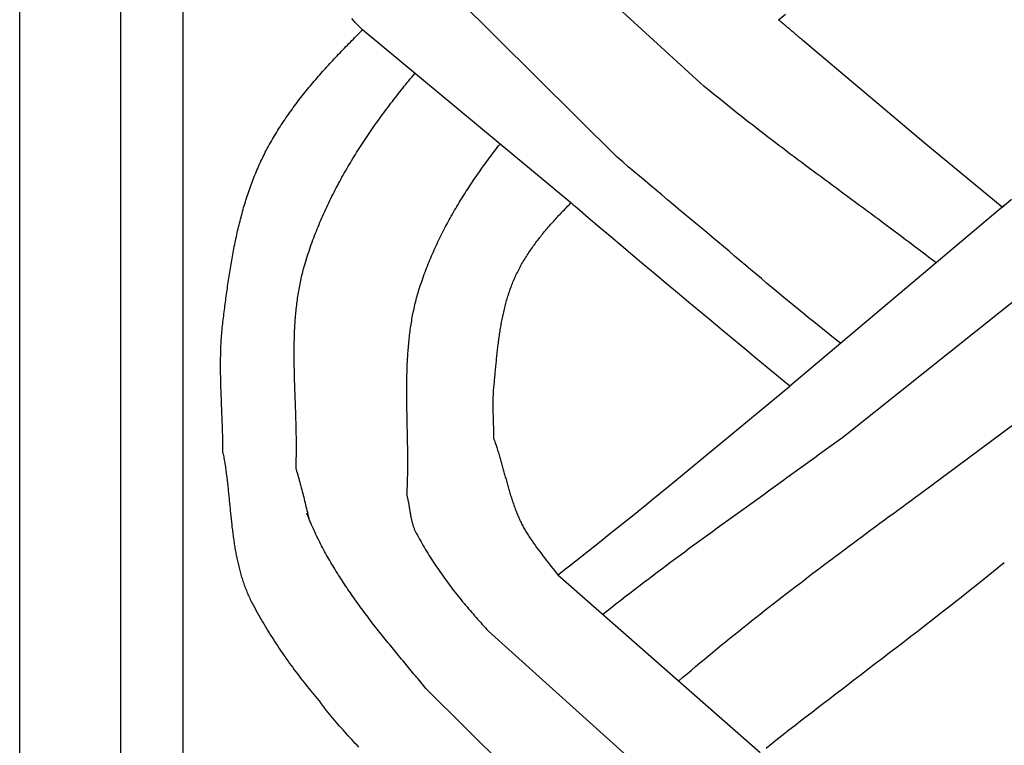
# Model space of a CAD drawing. Units: millimetres. Extents: x 1122 to 2240, y 70 to 2101.
# Drawn here: x 2138 to 2189, y 1557 to 1594 of the extents above; entities that cross this region are included whole.
import ezdxf

# ---------------------------------------------------------------- set-up
doc = ezdxf.new("R2010")
doc.units = ezdxf.units.MM
doc.layers.add('Default Layer', color=7, linetype='Continuous', lineweight=30)

msp = doc.modelspace()

# ---------------------------------------------------------------- linework, layer by layer
at = {"layer": 'Default Layer', "color": 18, "lineweight": 30, "true_color": 0x000000}
for p, q in [((2143.432, 1999.746), (2143.432, 194.547)), ((2146.664, 194.547), (2146.664, 1999.746)), ((2173.317, 1590.74), (2163.099, 1600.1)), ((2169.033, 1586.917), (2159.094, 1596.791)), ((2166.646, 1584.557), (2155.907, 1593.473)), ((2188.985, 1584.426), (2177.925, 1575.119)), ((2180.899, 1572.668), (2192.147, 1581.643)), ((2184.66, 1569.582), (2196.507, 1578.399)), ((2166.735, 1565.865), (2166.735, 1565.866)), ((2165.983, 1565.392), (2176.411, 1556.233)), ((2172.72, 1553.204), (2162.404, 1562.491)), ((2165.559, 1553.21), (2159.194, 1559.52)), ((2177.346, 1556.85), (2177.346, 1556.85))]:
    msp.add_line(p, q, dxfattribs=at)
at = {"layer": 'Default Layer', "color": 18, "lineweight": 30, "true_color": 0x000000, "extrusion": (0, 0, -1)}
for points in [[(-2239.838, 194.547), (-2138.238, 194.547), (-2138.238, 194.547), (-2138.238, 1999.746), (-2138.238, 1999.746), (-2239.838, 1999.746), (-2239.838, 1999.746), (-2239.838, 194.547)], [(-2155.907, 1593.473), (-2155.813, 1593.569), (-2155.72, 1593.665), (-2155.628, 1593.762), (-2155.536, 1593.859), (-2155.444, 1593.957), (-2155.353, 1594.055)], [(-2188.879, 1584.337), (-2184.943, 1587.581), (-2184.943, 1587.581), (-2178.591, 1592.95), (-2178.591, 1592.95), (-2178.577, 1592.962), (-2178.562, 1592.975), (-2178.547, 1592.987), (-2178.532, 1593), (-2178.517, 1593.013), (-2178.501, 1593.027), (-2178.485, 1593.04), (-2178.469, 1593.054), (-2178.453, 1593.068), (-2178.436, 1593.082), (-2178.42, 1593.096), (-2178.403, 1593.11), (-2178.386, 1593.125), (-2178.368, 1593.139), (-2178.351, 1593.154), (-2178.333, 1593.169), (-2178.315, 1593.184), (-2178.298, 1593.199), (-2178.28, 1593.215), (-2178.261, 1593.23), (-2178.243, 1593.245), (-2178.225, 1593.261), (-2178.207, 1593.276), (-2178.188, 1593.292), (-2178.17, 1593.308), (-2178.151, 1593.323), (-2178.132, 1593.339), (-2178.114, 1593.355), (-2178.095, 1593.37), (-2178.077, 1593.386), (-2178.058, 1593.402), (-2178.039, 1593.418), (-2178.021, 1593.433), (-2178.002, 1593.449), (-2177.984, 1593.464), (-2177.965, 1593.48), (-2177.947, 1593.496), (-2177.929, 1593.511), (-2177.91, 1593.526), (-2177.892, 1593.542), (-2177.874, 1593.557), (-2177.857, 1593.572), (-2177.839, 1593.587), (-2177.821, 1593.602), (-2177.804, 1593.616), (-2177.786, 1593.631), (-2177.769, 1593.645), (-2177.752, 1593.66), (-2177.736, 1593.674), (-2177.719, 1593.688), (-2177.703, 1593.701), (-2177.687, 1593.715), (-2177.671, 1593.728), (-2177.655, 1593.741), (-2177.64, 1593.754), (-2177.625, 1593.767), (-2177.61, 1593.78), (-2177.596, 1593.792), (-2177.581, 1593.804), (-2177.567, 1593.815), (-2177.554, 1593.827), (-2177.541, 1593.838), (-2177.528, 1593.849), (-2177.515, 1593.86), (-2177.503, 1593.87), (-2177.491, 1593.88), (-2177.48, 1593.889), (-2177.469, 1593.899), (-2177.458, 1593.908), (-2177.448, 1593.916), (-2177.438, 1593.925), (-2177.428, 1593.932), (-2177.419, 1593.94), (-2177.411, 1593.947), (-2177.403, 1593.954), (-2177.395, 1593.96), (-2177.388, 1593.966), (-2177.382, 1593.972), (-2177.376, 1593.977), (-2177.37, 1593.981), (-2177.365, 1593.986), (-2177.361, 1593.989), (-2177.357, 1593.993), (-2177.353, 1593.995), (-2177.351, 1593.998), (-2177.348, 1594), (-2177.347, 1594.001), (-2177.346, 1594.002)], [(-2148.715, 1571.688), (-2148.715, 1571.792), (-2148.714, 1571.896), (-2148.713, 1572), (-2148.712, 1572.103), (-2148.71, 1572.207), (-2148.708, 1572.311), (-2148.706, 1572.415), (-2148.704, 1572.519), (-2148.701, 1572.623), (-2148.698, 1572.727), (-2148.695, 1572.831), (-2148.692, 1572.935), (-2148.688, 1573.039), (-2148.685, 1573.142), (-2148.681, 1573.246), (-2148.677, 1573.35), (-2148.673, 1573.454), (-2148.669, 1573.558), (-2148.665, 1573.662), (-2148.661, 1573.766), (-2148.657, 1573.87), (-2148.652, 1573.974), (-2148.648, 1574.078), (-2148.644, 1574.182), (-2148.64, 1574.286), (-2148.636, 1574.39), (-2148.632, 1574.494), (-2148.628, 1574.598), (-2148.624, 1574.702), (-2148.62, 1574.806), (-2148.617, 1574.91), (-2148.613, 1575.014), (-2148.61, 1575.118), (-2148.607, 1575.222), (-2148.605, 1575.326), (-2148.602, 1575.43), (-2148.6, 1575.534), (-2148.598, 1575.638), (-2148.596, 1575.742), (-2148.595, 1575.845), (-2148.594, 1575.949), (-2148.593, 1576.053), (-2148.593, 1576.157), (-2148.593, 1576.26), (-2148.593, 1576.364), (-2148.594, 1576.468), (-2148.596, 1576.572), (-2148.597, 1576.675), (-2148.6, 1576.779), (-2148.602, 1576.882), (-2148.606, 1576.986), (-2148.609, 1577.089), (-2148.614, 1577.193), (-2148.619, 1577.296), (-2148.624, 1577.4), (-2148.63, 1577.503), (-2148.637, 1577.606), (-2148.644, 1577.71), (-2148.652, 1577.813), (-2148.661, 1577.916), (-2148.67, 1578.019), (-2148.68, 1578.123), (-2148.691, 1578.226), (-2148.703, 1578.329), (-2148.715, 1578.432), (-2148.715, 1578.432), (-2148.727, 1578.533), (-2148.74, 1578.635), (-2148.753, 1578.737), (-2148.765, 1578.839), (-2148.778, 1578.941), (-2148.791, 1579.043), (-2148.804, 1579.145), (-2148.817, 1579.247), (-2148.831, 1579.349), (-2148.844, 1579.451), (-2148.857, 1579.553), (-2148.871, 1579.656), (-2148.885, 1579.758), (-2148.899, 1579.86), (-2148.913, 1579.962), (-2148.927, 1580.065), (-2148.942, 1580.167), (-2148.956, 1580.27), (-2148.971, 1580.372), (-2148.986, 1580.474), (-2149.002, 1580.577), (-2149.017, 1580.679), (-2149.033, 1580.781), (-2149.049, 1580.884), (-2149.065, 1580.986), (-2149.081, 1581.088), (-2149.098, 1581.19), (-2149.115, 1581.293), (-2149.132, 1581.395), (-2149.149, 1581.497), (-2149.167, 1581.599), (-2149.185, 1581.701), (-2149.204, 1581.803), (-2149.222, 1581.905), (-2149.241, 1582.006), (-2149.261, 1582.108), (-2149.28, 1582.21), (-2149.3, 1582.311), (-2149.32, 1582.412), (-2149.341, 1582.514), (-2149.362, 1582.615), (-2149.384, 1582.716), (-2149.405, 1582.817), (-2149.428, 1582.918), (-2149.45, 1583.019), (-2149.473, 1583.119), (-2149.496, 1583.22), (-2149.52, 1583.32), (-2149.544, 1583.42), (-2149.569, 1583.521), (-2149.594, 1583.62), (-2149.62, 1583.72), (-2149.646, 1583.82), (-2149.672, 1583.919), (-2149.699, 1584.019), (-2149.726, 1584.118), (-2149.754, 1584.217), (-2149.782, 1584.315), (-2149.811, 1584.414), (-2149.841, 1584.512), (-2149.87, 1584.611), (-2149.901, 1584.709), (-2149.932, 1584.806), (-2149.963, 1584.904), (-2149.995, 1585.001), (-2150.028, 1585.098), (-2150.061, 1585.195), (-2150.095, 1585.292), (-2150.129, 1585.388), (-2150.164, 1585.484), (-2150.199, 1585.58), (-2150.235, 1585.676), (-2150.272, 1585.772), (-2150.309, 1585.867), (-2150.347, 1585.962), (-2150.385, 1586.056), (-2150.425, 1586.151), (-2150.464, 1586.245), (-2150.505, 1586.339), (-2150.546, 1586.432), (-2150.588, 1586.525), (-2150.63, 1586.618), (-2150.673, 1586.711), (-2150.717, 1586.803), (-2150.762, 1586.895), (-2150.807, 1586.987), (-2150.853, 1587.079), (-2150.899, 1587.17), (-2150.899, 1587.17), (-2150.95, 1587.266), (-2151.001, 1587.362), (-2151.052, 1587.458), (-2151.105, 1587.553), (-2151.158, 1587.648), (-2151.211, 1587.743), (-2151.266, 1587.837), (-2151.32, 1587.931), (-2151.376, 1588.024), (-2151.432, 1588.117), (-2151.488, 1588.21), (-2151.546, 1588.302), (-2151.603, 1588.394), (-2151.662, 1588.485), (-2151.721, 1588.577), (-2151.78, 1588.667), (-2151.84, 1588.758), (-2151.901, 1588.848), (-2151.962, 1588.938), (-2152.023, 1589.027), (-2152.085, 1589.116), (-2152.148, 1589.205), (-2152.211, 1589.294), (-2152.275, 1589.382), (-2152.339, 1589.469), (-2152.403, 1589.557), (-2152.468, 1589.644), (-2152.534, 1589.731), (-2152.6, 1589.818), (-2152.666, 1589.904), (-2152.733, 1589.99), (-2152.8, 1590.076), (-2152.868, 1590.161), (-2152.936, 1590.246), (-2153.004, 1590.331), (-2153.073, 1590.416), (-2153.142, 1590.5), (-2153.212, 1590.584), (-2153.282, 1590.668), (-2153.352, 1590.752), (-2153.423, 1590.835), (-2153.494, 1590.918), (-2153.566, 1591.001), (-2153.637, 1591.083), (-2153.709, 1591.166), (-2153.782, 1591.248), (-2153.854, 1591.33), (-2153.927, 1591.412), (-2154.001, 1591.493), (-2154.074, 1591.574), (-2154.148, 1591.655), (-2154.222, 1591.736), (-2154.297, 1591.817), (-2154.372, 1591.897), (-2154.446, 1591.978), (-2154.522, 1592.058), (-2154.597, 1592.138), (-2154.673, 1592.217), (-2154.748, 1592.297), (-2154.824, 1592.376), (-2154.901, 1592.456), (-2154.977, 1592.535), (-2155.054, 1592.614), (-2155.131, 1592.692), (-2155.208, 1592.771), (-2155.285, 1592.85), (-2155.362, 1592.928), (-2155.44, 1593.006), (-2155.517, 1593.084), (-2155.595, 1593.162), (-2155.673, 1593.24), (-2155.751, 1593.318), (-2155.829, 1593.395), (-2155.907, 1593.473)], [(-2152.48, 1570.836), (-2152.483, 1570.93), (-2152.487, 1571.023), (-2152.49, 1571.116), (-2152.492, 1571.21), (-2152.495, 1571.303), (-2152.497, 1571.397), (-2152.498, 1571.491), (-2152.5, 1571.584), (-2152.501, 1571.678), (-2152.502, 1571.772), (-2152.502, 1571.866), (-2152.502, 1571.96), (-2152.502, 1572.053), (-2152.502, 1572.147), (-2152.501, 1572.241), (-2152.5, 1572.335), (-2152.499, 1572.43), (-2152.498, 1572.524), (-2152.496, 1572.618), (-2152.495, 1572.712), (-2152.493, 1572.806), (-2152.491, 1572.901), (-2152.488, 1572.995), (-2152.486, 1573.089), (-2152.484, 1573.183), (-2152.481, 1573.278), (-2152.478, 1573.372), (-2152.475, 1573.467), (-2152.472, 1573.561), (-2152.469, 1573.655), (-2152.466, 1573.75), (-2152.463, 1573.844), (-2152.46, 1573.939), (-2152.456, 1574.033), (-2152.453, 1574.128), (-2152.45, 1574.222), (-2152.446, 1574.317), (-2152.443, 1574.411), (-2152.439, 1574.505), (-2152.436, 1574.6), (-2152.433, 1574.694), (-2152.429, 1574.789), (-2152.426, 1574.883), (-2152.423, 1574.978), (-2152.419, 1575.072), (-2152.416, 1575.167), (-2152.413, 1575.261), (-2152.41, 1575.355), (-2152.408, 1575.45), (-2152.405, 1575.544), (-2152.402, 1575.639), (-2152.4, 1575.733), (-2152.398, 1575.827), (-2152.396, 1575.921), (-2152.394, 1576.016), (-2152.392, 1576.11), (-2152.39, 1576.204), (-2152.389, 1576.298), (-2152.388, 1576.392), (-2152.387, 1576.486), (-2152.386, 1576.58), (-2152.386, 1576.674), (-2152.386, 1576.768), (-2152.386, 1576.862), (-2152.386, 1576.956), (-2152.387, 1577.05), (-2152.388, 1577.144), (-2152.389, 1577.237), (-2152.39, 1577.331), (-2152.392, 1577.424), (-2152.394, 1577.518), (-2152.397, 1577.612), (-2152.4, 1577.705), (-2152.403, 1577.798), (-2152.407, 1577.892), (-2152.411, 1577.985), (-2152.415, 1578.078), (-2152.42, 1578.171), (-2152.426, 1578.264), (-2152.431, 1578.357), (-2152.437, 1578.45), (-2152.444, 1578.543), (-2152.451, 1578.636), (-2152.459, 1578.728), (-2152.467, 1578.821), (-2152.475, 1578.913), (-2152.484, 1579.006), (-2152.494, 1579.098), (-2152.504, 1579.19), (-2152.515, 1579.282), (-2152.526, 1579.374), (-2152.538, 1579.466), (-2152.55, 1579.558), (-2152.563, 1579.65), (-2152.576, 1579.742), (-2152.59, 1579.833), (-2152.605, 1579.925), (-2152.62, 1580.016), (-2152.636, 1580.108), (-2152.653, 1580.199), (-2152.67, 1580.29), (-2152.688, 1580.381), (-2152.706, 1580.472), (-2152.726, 1580.562), (-2152.745, 1580.653), (-2152.766, 1580.743), (-2152.787, 1580.834), (-2152.81, 1580.924), (-2152.832, 1581.014), (-2152.856, 1581.104), (-2152.88, 1581.194), (-2152.905, 1581.284), (-2152.931, 1581.373), (-2152.931, 1581.373), (-2152.966, 1581.491), (-2153.001, 1581.608), (-2153.038, 1581.724), (-2153.075, 1581.841), (-2153.112, 1581.957), (-2153.151, 1582.073), (-2153.19, 1582.189), (-2153.23, 1582.305), (-2153.27, 1582.42), (-2153.312, 1582.535), (-2153.354, 1582.65), (-2153.396, 1582.765), (-2153.44, 1582.879), (-2153.484, 1582.993), (-2153.529, 1583.107), (-2153.574, 1583.221), (-2153.62, 1583.335), (-2153.667, 1583.448), (-2153.714, 1583.561), (-2153.762, 1583.674), (-2153.811, 1583.787), (-2153.86, 1583.899), (-2153.91, 1584.011), (-2153.961, 1584.123), (-2154.012, 1584.235), (-2154.064, 1584.346), (-2154.116, 1584.457), (-2154.169, 1584.568), (-2154.223, 1584.679), (-2154.277, 1584.789), (-2154.332, 1584.899), (-2154.387, 1585.009), (-2154.443, 1585.119), (-2154.5, 1585.229), (-2154.557, 1585.338), (-2154.614, 1585.447), (-2154.672, 1585.555), (-2154.731, 1585.664), (-2154.79, 1585.772), (-2154.85, 1585.88), (-2154.91, 1585.988), (-2154.971, 1586.095), (-2155.032, 1586.203), (-2155.094, 1586.31), (-2155.156, 1586.416), (-2155.219, 1586.523), (-2155.282, 1586.629), (-2155.346, 1586.735), (-2155.41, 1586.841), (-2155.474, 1586.946), (-2155.539, 1587.051), (-2155.605, 1587.156), (-2155.671, 1587.261), (-2155.737, 1587.366), (-2155.804, 1587.47), (-2155.872, 1587.574), (-2155.939, 1587.677), (-2156.007, 1587.781), (-2156.076, 1587.884), (-2156.145, 1587.987), (-2156.214, 1588.089), (-2156.284, 1588.192), (-2156.354, 1588.294), (-2156.425, 1588.396), (-2156.496, 1588.497), (-2156.567, 1588.599), (-2156.638, 1588.7), (-2156.71, 1588.8), (-2156.783, 1588.901), (-2156.855, 1589.001), (-2156.928, 1589.101), (-2157.002, 1589.201), (-2157.075, 1589.3), (-2157.149, 1589.399), (-2157.224, 1589.498), (-2157.298, 1589.597), (-2157.373, 1589.695), (-2157.448, 1589.793), (-2157.524, 1589.891), (-2157.6, 1589.988), (-2157.676, 1590.086), (-2157.752, 1590.183), (-2157.829, 1590.279), (-2157.906, 1590.376), (-2157.983, 1590.472), (-2158.06, 1590.568), (-2158.138, 1590.663), (-2158.215, 1590.758), (-2158.294, 1590.853), (-2158.372, 1590.948), (-2158.45, 1591.042), (-2158.529, 1591.137), (-2158.608, 1591.23)], [(-2185.472, 1581.47), (-2185.276, 1581.62), (-2185.081, 1581.77), (-2184.885, 1581.92), (-2184.688, 1582.069), (-2184.492, 1582.218), (-2184.295, 1582.367), (-2184.098, 1582.516), (-2183.901, 1582.664), (-2183.704, 1582.812), (-2183.506, 1582.96), (-2183.309, 1583.108), (-2183.111, 1583.256), (-2182.913, 1583.403), (-2182.715, 1583.55), (-2182.517, 1583.697), (-2182.318, 1583.844), (-2182.12, 1583.991), (-2181.922, 1584.138), (-2181.723, 1584.285), (-2181.525, 1584.431), (-2181.326, 1584.578), (-2181.128, 1584.724), (-2180.929, 1584.871), (-2180.731, 1585.018), (-2180.532, 1585.164), (-2180.334, 1585.311), (-2180.135, 1585.458), (-2179.937, 1585.604), (-2179.738, 1585.751), (-2179.54, 1585.898), (-2179.342, 1586.045), (-2179.144, 1586.192), (-2178.946, 1586.34), (-2178.748, 1586.487), (-2178.551, 1586.635), (-2178.353, 1586.782), (-2178.156, 1586.93), (-2177.959, 1587.079), (-2177.762, 1587.227), (-2177.565, 1587.376), (-2177.369, 1587.525), (-2177.173, 1587.674), (-2176.977, 1587.824), (-2176.781, 1587.973), (-2176.585, 1588.124), (-2176.39, 1588.274), (-2176.195, 1588.425), (-2176.001, 1588.576), (-2175.807, 1588.728), (-2175.613, 1588.88), (-2175.419, 1589.032), (-2175.226, 1589.185), (-2175.033, 1589.338), (-2174.841, 1589.492), (-2174.649, 1589.646), (-2174.457, 1589.801), (-2174.266, 1589.956), (-2174.075, 1590.112), (-2173.885, 1590.268), (-2173.695, 1590.425), (-2173.506, 1590.582), (-2173.317, 1590.74)], [(-2158.2, 1569.482), (-2158.205, 1569.575), (-2158.21, 1569.668), (-2158.214, 1569.762), (-2158.218, 1569.855), (-2158.222, 1569.949), (-2158.225, 1570.042), (-2158.228, 1570.136), (-2158.231, 1570.23), (-2158.233, 1570.323), (-2158.235, 1570.417), (-2158.237, 1570.511), (-2158.239, 1570.605), (-2158.24, 1570.699), (-2158.241, 1570.793), (-2158.242, 1570.887), (-2158.242, 1570.981), (-2158.243, 1571.075), (-2158.243, 1571.17), (-2158.243, 1571.264), (-2158.242, 1571.358), (-2158.242, 1571.452), (-2158.241, 1571.547), (-2158.24, 1571.641), (-2158.239, 1571.735), (-2158.238, 1571.83), (-2158.237, 1571.924), (-2158.236, 1572.019), (-2158.234, 1572.113), (-2158.233, 1572.207), (-2158.231, 1572.302), (-2158.229, 1572.396), (-2158.228, 1572.491), (-2158.226, 1572.586), (-2158.224, 1572.68), (-2158.222, 1572.775), (-2158.22, 1572.869), (-2158.218, 1572.964), (-2158.216, 1573.058), (-2158.214, 1573.153), (-2158.212, 1573.247), (-2158.21, 1573.342), (-2158.208, 1573.436), (-2158.206, 1573.531), (-2158.205, 1573.626), (-2158.203, 1573.72), (-2158.201, 1573.815), (-2158.2, 1573.909), (-2158.198, 1574.003), (-2158.197, 1574.098), (-2158.195, 1574.192), (-2158.194, 1574.287), (-2158.193, 1574.381), (-2158.192, 1574.475), (-2158.192, 1574.57), (-2158.191, 1574.664), (-2158.191, 1574.758), (-2158.191, 1574.853), (-2158.191, 1574.947), (-2158.191, 1575.041), (-2158.192, 1575.135), (-2158.192, 1575.229), (-2158.193, 1575.323), (-2158.194, 1575.417), (-2158.196, 1575.511), (-2158.198, 1575.605), (-2158.2, 1575.699), (-2158.202, 1575.793), (-2158.204, 1575.886), (-2158.207, 1575.98), (-2158.211, 1576.074), (-2158.214, 1576.167), (-2158.218, 1576.261), (-2158.222, 1576.354), (-2158.227, 1576.447), (-2158.232, 1576.541), (-2158.237, 1576.634), (-2158.243, 1576.727), (-2158.249, 1576.82), (-2158.256, 1576.913), (-2158.263, 1577.006), (-2158.271, 1577.099), (-2158.278, 1577.192), (-2158.287, 1577.285), (-2158.296, 1577.377), (-2158.305, 1577.47), (-2158.315, 1577.562), (-2158.325, 1577.655), (-2158.336, 1577.747), (-2158.347, 1577.839), (-2158.359, 1577.931), (-2158.372, 1578.023), (-2158.384, 1578.115), (-2158.398, 1578.207), (-2158.412, 1578.298), (-2158.427, 1578.39), (-2158.442, 1578.482), (-2158.458, 1578.573), (-2158.474, 1578.664), (-2158.491, 1578.755), (-2158.509, 1578.846), (-2158.527, 1578.937), (-2158.547, 1579.028), (-2158.566, 1579.119), (-2158.587, 1579.209), (-2158.608, 1579.3), (-2158.629, 1579.39), (-2158.652, 1579.48), (-2158.675, 1579.57), (-2158.699, 1579.66), (-2158.723, 1579.75), (-2158.749, 1579.84), (-2158.775, 1579.929), (-2158.802, 1580.019), (-2158.802, 1580.019), (-2158.835, 1580.127), (-2158.87, 1580.236), (-2158.905, 1580.344), (-2158.94, 1580.452), (-2158.977, 1580.56), (-2159.014, 1580.667), (-2159.052, 1580.774), (-2159.091, 1580.881), (-2159.13, 1580.988), (-2159.17, 1581.095), (-2159.211, 1581.201), (-2159.252, 1581.307), (-2159.294, 1581.413), (-2159.337, 1581.518), (-2159.38, 1581.624), (-2159.424, 1581.729), (-2159.468, 1581.834), (-2159.514, 1581.938), (-2159.559, 1582.043), (-2159.606, 1582.147), (-2159.653, 1582.251), (-2159.701, 1582.355), (-2159.749, 1582.458), (-2159.798, 1582.561), (-2159.847, 1582.664), (-2159.897, 1582.767), (-2159.948, 1582.869), (-2159.999, 1582.972), (-2160.051, 1583.074), (-2160.103, 1583.175), (-2160.156, 1583.277), (-2160.21, 1583.378), (-2160.264, 1583.479), (-2160.318, 1583.58), (-2160.373, 1583.681), (-2160.428, 1583.781), (-2160.484, 1583.881), (-2160.541, 1583.981), (-2160.598, 1584.08), (-2160.655, 1584.18), (-2160.713, 1584.279), (-2160.772, 1584.377), (-2160.831, 1584.476), (-2160.89, 1584.574), (-2160.95, 1584.672), (-2161.01, 1584.77), (-2161.071, 1584.868), (-2161.132, 1584.965), (-2161.194, 1585.062), (-2161.256, 1585.159), (-2161.318, 1585.256), (-2161.381, 1585.352), (-2161.444, 1585.448), (-2161.508, 1585.544), (-2161.572, 1585.639), (-2161.636, 1585.735), (-2161.701, 1585.83), (-2161.766, 1585.925), (-2161.832, 1586.019), (-2161.898, 1586.114), (-2161.964, 1586.208), (-2162.031, 1586.302), (-2162.097, 1586.395), (-2162.165, 1586.488), (-2162.232, 1586.582), (-2162.3, 1586.674), (-2162.368, 1586.767), (-2162.437, 1586.859), (-2162.506, 1586.951), (-2162.575, 1587.043), (-2162.644, 1587.135), (-2162.714, 1587.226), (-2162.784, 1587.317), (-2162.854, 1587.408), (-2162.924, 1587.498), (-2162.995, 1587.588)], [(-2180.544, 1577.323), (-2180.27, 1577.542), (-2179.996, 1577.762), (-2179.722, 1577.982), (-2179.449, 1578.202), (-2179.176, 1578.423), (-2178.903, 1578.644), (-2178.631, 1578.866), (-2178.359, 1579.088), (-2178.087, 1579.31), (-2177.816, 1579.533), (-2177.545, 1579.757), (-2177.275, 1579.981), (-2177.005, 1580.206), (-2176.735, 1580.431), (-2176.466, 1580.656), (-2176.197, 1580.882), (-2175.929, 1581.109), (-2175.661, 1581.336), (-2175.661, 1581.336), (-2175.375, 1581.579), (-2175.088, 1581.822), (-2174.8, 1582.065), (-2174.512, 1582.307), (-2174.224, 1582.549), (-2173.936, 1582.791), (-2173.647, 1583.033), (-2173.358, 1583.274), (-2173.069, 1583.516), (-2172.78, 1583.758), (-2172.491, 1584), (-2172.202, 1584.241), (-2171.913, 1584.483), (-2171.624, 1584.725), (-2171.335, 1584.968), (-2171.046, 1585.21), (-2170.757, 1585.453), (-2170.469, 1585.696), (-2170.181, 1585.939), (-2169.893, 1586.183), (-2169.606, 1586.427), (-2169.319, 1586.672), (-2169.033, 1586.917)], [(-2162.681, 1572.378), (-2162.68, 1572.451), (-2162.68, 1572.524), (-2162.679, 1572.597), (-2162.678, 1572.67), (-2162.676, 1572.743), (-2162.675, 1572.816), (-2162.673, 1572.889), (-2162.671, 1572.962), (-2162.669, 1573.036), (-2162.667, 1573.109), (-2162.664, 1573.182), (-2162.662, 1573.255), (-2162.66, 1573.328), (-2162.657, 1573.401), (-2162.655, 1573.474), (-2162.653, 1573.548), (-2162.651, 1573.621), (-2162.649, 1573.694), (-2162.647, 1573.767), (-2162.645, 1573.84), (-2162.644, 1573.913), (-2162.643, 1573.986), (-2162.642, 1574.059), (-2162.642, 1574.132), (-2162.642, 1574.205), (-2162.642, 1574.278), (-2162.643, 1574.351), (-2162.644, 1574.424), (-2162.646, 1574.497), (-2162.648, 1574.57), (-2162.651, 1574.643), (-2162.654, 1574.716), (-2162.658, 1574.789), (-2162.663, 1574.861), (-2162.668, 1574.934), (-2162.674, 1575.007), (-2162.681, 1575.08), (-2162.681, 1575.08), (-2162.688, 1575.157), (-2162.696, 1575.233), (-2162.703, 1575.31), (-2162.71, 1575.388), (-2162.718, 1575.465), (-2162.725, 1575.542), (-2162.732, 1575.619), (-2162.739, 1575.697), (-2162.747, 1575.774), (-2162.754, 1575.852), (-2162.761, 1575.929), (-2162.768, 1576.007), (-2162.776, 1576.084), (-2162.783, 1576.162), (-2162.791, 1576.24), (-2162.799, 1576.317), (-2162.806, 1576.395), (-2162.814, 1576.473), (-2162.822, 1576.551), (-2162.83, 1576.628), (-2162.838, 1576.706), (-2162.847, 1576.784), (-2162.855, 1576.861), (-2162.864, 1576.939), (-2162.873, 1577.017), (-2162.882, 1577.095), (-2162.891, 1577.172), (-2162.901, 1577.25), (-2162.91, 1577.327), (-2162.92, 1577.405), (-2162.93, 1577.482), (-2162.941, 1577.56), (-2162.952, 1577.637), (-2162.963, 1577.714), (-2162.974, 1577.791), (-2162.985, 1577.868), (-2162.997, 1577.945), (-2163.009, 1578.022), (-2163.022, 1578.099), (-2163.035, 1578.176), (-2163.048, 1578.253), (-2163.062, 1578.329), (-2163.076, 1578.406), (-2163.09, 1578.482), (-2163.105, 1578.558), (-2163.12, 1578.634), (-2163.136, 1578.71), (-2163.152, 1578.786), (-2163.168, 1578.861), (-2163.185, 1578.937), (-2163.203, 1579.012), (-2163.22, 1579.088), (-2163.239, 1579.163), (-2163.258, 1579.237), (-2163.277, 1579.312), (-2163.297, 1579.387), (-2163.317, 1579.461), (-2163.338, 1579.535), (-2163.36, 1579.609), (-2163.382, 1579.683), (-2163.404, 1579.757), (-2163.427, 1579.83), (-2163.451, 1579.903), (-2163.476, 1579.976), (-2163.501, 1580.049), (-2163.526, 1580.121), (-2163.553, 1580.193), (-2163.579, 1580.265), (-2163.607, 1580.337), (-2163.635, 1580.409), (-2163.664, 1580.48), (-2163.694, 1580.551), (-2163.724, 1580.622), (-2163.755, 1580.692), (-2163.787, 1580.763), (-2163.819, 1580.833), (-2163.819, 1580.833), (-2163.853, 1580.904), (-2163.888, 1580.975), (-2163.923, 1581.046), (-2163.96, 1581.117), (-2163.996, 1581.187), (-2164.033, 1581.256), (-2164.071, 1581.326), (-2164.11, 1581.395), (-2164.149, 1581.463), (-2164.189, 1581.532), (-2164.229, 1581.6), (-2164.27, 1581.667), (-2164.311, 1581.734), (-2164.353, 1581.801), (-2164.396, 1581.868), (-2164.439, 1581.934), (-2164.482, 1582), (-2164.527, 1582.066), (-2164.571, 1582.132), (-2164.616, 1582.197), (-2164.662, 1582.261), (-2164.708, 1582.326), (-2164.754, 1582.39), (-2164.801, 1582.454), (-2164.848, 1582.518), (-2164.896, 1582.581), (-2164.944, 1582.645), (-2164.993, 1582.708), (-2165.042, 1582.77), (-2165.091, 1582.833), (-2165.141, 1582.895), (-2165.191, 1582.957), (-2165.242, 1583.019), (-2165.292, 1583.08), (-2165.344, 1583.141), (-2165.395, 1583.202), (-2165.447, 1583.263), (-2165.499, 1583.324), (-2165.551, 1583.384), (-2165.604, 1583.444), (-2165.657, 1583.504), (-2165.71, 1583.564), (-2165.764, 1583.624), (-2165.817, 1583.683), (-2165.871, 1583.743), (-2165.926, 1583.802), (-2165.98, 1583.861), (-2166.035, 1583.92), (-2166.09, 1583.978), (-2166.145, 1584.037), (-2166.2, 1584.095), (-2166.255, 1584.153), (-2166.311, 1584.211), (-2166.366, 1584.269), (-2166.422, 1584.327), (-2166.478, 1584.385), (-2166.534, 1584.442), (-2166.59, 1584.5), (-2166.646, 1584.557)], [(-2177.925, 1575.119), (-2177.345, 1575.597), (-2176.766, 1576.077), (-2176.186, 1576.556), (-2175.607, 1577.036), (-2175.029, 1577.516), (-2174.451, 1577.997), (-2173.873, 1578.478), (-2173.295, 1578.959), (-2172.718, 1579.441), (-2172.141, 1579.923), (-2171.564, 1580.406), (-2170.988, 1580.889), (-2170.412, 1581.372), (-2169.837, 1581.857), (-2169.262, 1582.341), (-2168.688, 1582.827), (-2168.114, 1583.312), (-2167.541, 1583.799), (-2166.968, 1584.286), (-2166.968, 1584.286), (-2166.887, 1584.354), (-2166.807, 1584.422), (-2166.727, 1584.49), (-2166.646, 1584.557)], [(-2188.879, 1584.337), (-2188.985, 1584.426), (-2188.985, 1584.426), (-2189.363, 1584.745)], [(-2168.293, 1563.362), (-2168.524, 1563.545), (-2168.755, 1563.727), (-2168.987, 1563.909), (-2169.219, 1564.09), (-2169.452, 1564.271), (-2169.685, 1564.451), (-2169.919, 1564.631), (-2170.153, 1564.811), (-2170.388, 1564.99), (-2170.623, 1565.168), (-2170.858, 1565.346), (-2171.094, 1565.524), (-2171.33, 1565.701), (-2171.566, 1565.878), (-2171.803, 1566.055), (-2172.04, 1566.231), (-2172.277, 1566.407), (-2172.515, 1566.583), (-2172.753, 1566.759), (-2172.991, 1566.934), (-2173.23, 1567.109), (-2173.468, 1567.283), (-2173.707, 1567.458), (-2173.947, 1567.632), (-2174.186, 1567.806), (-2174.425, 1567.98), (-2174.665, 1568.154), (-2174.905, 1568.327), (-2175.145, 1568.501), (-2175.385, 1568.674), (-2175.625, 1568.848), (-2175.865, 1569.021), (-2176.105, 1569.194), (-2176.345, 1569.367), (-2176.586, 1569.54), (-2176.826, 1569.713), (-2177.066, 1569.886), (-2177.307, 1570.059), (-2177.547, 1570.232), (-2177.787, 1570.406), (-2178.027, 1570.579), (-2178.267, 1570.752), (-2178.507, 1570.925), (-2178.747, 1571.099), (-2178.987, 1571.273), (-2179.227, 1571.446), (-2179.466, 1571.62), (-2179.706, 1571.794), (-2179.945, 1571.969), (-2180.184, 1572.143), (-2180.423, 1572.318), (-2180.661, 1572.493), (-2180.899, 1572.668)], [(-2152.48, 1570.836), (-2152.51, 1570.742), (-2152.539, 1570.647), (-2152.568, 1570.552), (-2152.596, 1570.457), (-2152.623, 1570.361), (-2152.651, 1570.265), (-2152.677, 1570.169), (-2152.703, 1570.073), (-2152.729, 1569.977), (-2152.754, 1569.88), (-2152.779, 1569.783), (-2152.804, 1569.686), (-2152.828, 1569.589), (-2152.852, 1569.492), (-2152.876, 1569.395), (-2152.9, 1569.297), (-2152.924, 1569.2), (-2152.947, 1569.103), (-2152.971, 1569.005), (-2152.994, 1568.908), (-2153.017, 1568.81), (-2153.041, 1568.713), (-2153.064, 1568.615), (-2153.088, 1568.518), (-2153.112, 1568.42), (-2153.136, 1568.323)], [(-2172.206, 1559.926), (-2172.423, 1560.111), (-2172.64, 1560.297), (-2172.857, 1560.481), (-2173.076, 1560.666), (-2173.294, 1560.849), (-2173.513, 1561.032), (-2173.733, 1561.215), (-2173.953, 1561.397), (-2174.174, 1561.579), (-2174.395, 1561.76), (-2174.616, 1561.941), (-2174.838, 1562.121), (-2175.06, 1562.301), (-2175.283, 1562.48), (-2175.507, 1562.659), (-2175.73, 1562.838), (-2175.954, 1563.016), (-2176.179, 1563.193), (-2176.403, 1563.371), (-2176.629, 1563.548), (-2176.854, 1563.724), (-2177.08, 1563.901), (-2177.306, 1564.076), (-2177.533, 1564.252), (-2177.76, 1564.427), (-2177.987, 1564.602), (-2178.214, 1564.777), (-2178.442, 1564.951), (-2178.67, 1565.125), (-2178.898, 1565.299), (-2179.127, 1565.472), (-2179.356, 1565.646), (-2179.585, 1565.819), (-2179.814, 1565.991), (-2180.043, 1566.164), (-2180.273, 1566.336), (-2180.503, 1566.508), (-2180.733, 1566.68), (-2180.963, 1566.852), (-2181.193, 1567.023), (-2181.424, 1567.195), (-2181.654, 1567.366), (-2181.885, 1567.537), (-2182.116, 1567.708), (-2182.347, 1567.879), (-2182.578, 1568.049), (-2182.809, 1568.22), (-2183.04, 1568.39), (-2183.272, 1568.561), (-2183.503, 1568.731), (-2183.735, 1568.902), (-2183.966, 1569.072), (-2184.198, 1569.242), (-2184.429, 1569.412), (-2184.66, 1569.582)], [(-2159.194, 1559.52), (-2159.124, 1559.604), (-2159.054, 1559.688), (-2158.983, 1559.772), (-2158.913, 1559.856), (-2158.843, 1559.94), (-2158.772, 1560.024), (-2158.702, 1560.109), (-2158.631, 1560.193), (-2158.561, 1560.277), (-2158.49, 1560.362), (-2158.419, 1560.446), (-2158.348, 1560.531), (-2158.278, 1560.616), (-2158.207, 1560.701), (-2158.136, 1560.785), (-2158.066, 1560.87), (-2157.995, 1560.956), (-2157.924, 1561.041), (-2157.854, 1561.126), (-2157.783, 1561.211), (-2157.712, 1561.297), (-2157.642, 1561.383), (-2157.572, 1561.468), (-2157.501, 1561.554), (-2157.431, 1561.64), (-2157.361, 1561.726), (-2157.291, 1561.812), (-2157.221, 1561.899), (-2157.151, 1561.985), (-2157.081, 1562.071), (-2157.012, 1562.158), (-2156.942, 1562.245), (-2156.873, 1562.332), (-2156.804, 1562.419), (-2156.735, 1562.506), (-2156.667, 1562.593), (-2156.598, 1562.681), (-2156.53, 1562.768), (-2156.462, 1562.856), (-2156.394, 1562.944), (-2156.326, 1563.032), (-2156.259, 1563.12), (-2156.191, 1563.209), (-2156.124, 1563.297), (-2156.058, 1563.386), (-2155.991, 1563.474), (-2155.925, 1563.563), (-2155.859, 1563.653), (-2155.794, 1563.742), (-2155.729, 1563.831), (-2155.664, 1563.921), (-2155.599, 1564.011), (-2155.535, 1564.101), (-2155.471, 1564.191), (-2155.407, 1564.281), (-2155.344, 1564.372), (-2155.281, 1564.462), (-2155.218, 1564.553), (-2155.156, 1564.644), (-2155.094, 1564.735), (-2155.033, 1564.827), (-2154.972, 1564.918), (-2154.912, 1565.01), (-2154.851, 1565.102), (-2154.792, 1565.195), (-2154.732, 1565.287), (-2154.674, 1565.38), (-2154.615, 1565.472), (-2154.557, 1565.565), (-2154.5, 1565.659), (-2154.443, 1565.752), (-2154.387, 1565.846), (-2154.331, 1565.94), (-2154.275, 1566.034), (-2154.22, 1566.128), (-2154.166, 1566.223), (-2154.112, 1566.317), (-2154.059, 1566.412), (-2154.006, 1566.508), (-2153.954, 1566.603), (-2153.902, 1566.699), (-2153.851, 1566.795), (-2153.8, 1566.891), (-2153.75, 1566.987), (-2153.701, 1567.084), (-2153.653, 1567.181), (-2153.604, 1567.278), (-2153.557, 1567.375), (-2153.51, 1567.473), (-2153.464, 1567.571), (-2153.419, 1567.669), (-2153.374, 1567.767), (-2153.329, 1567.866), (-2153.286, 1567.965), (-2153.243, 1568.064), (-2153.201, 1568.164), (-2153.16, 1568.263), (-2153.119, 1568.363), (-2153.079, 1568.464), (-2153.04, 1568.564)], [(-2155.72, 1556.514), (-2155.628, 1556.611), (-2155.536, 1556.708), (-2155.444, 1556.806), (-2155.353, 1556.904), (-2155.262, 1557.002), (-2155.171, 1557.101), (-2155.081, 1557.2), (-2154.992, 1557.3), (-2154.903, 1557.4), (-2154.814, 1557.5), (-2154.726, 1557.601), (-2154.639, 1557.703), (-2154.551, 1557.805), (-2154.465, 1557.907), (-2154.379, 1558.01), (-2154.293, 1558.113), (-2154.208, 1558.217), (-2154.123, 1558.322), (-2154.039, 1558.426), (-2153.956, 1558.532), (-2153.956, 1558.532), (-2153.902, 1558.601), (-2153.848, 1558.67), (-2153.794, 1558.739), (-2153.742, 1558.808)]]:
    msp.add_lwpolyline(points, dxfattribs=at)
at = {"layer": 'Default Layer', "color": 18, "lineweight": 30, "true_color": 0x000000}
for points in [[(2177.347, 1594.001), (2177.717, 1594.291)], [(2165.983, 1565.391), (2166.178, 1565.546), (2166.374, 1565.701), (2166.57, 1565.856), (2166.57, 1565.856), (2166.898, 1566.115), (2167.227, 1566.374), (2167.555, 1566.634), (2167.884, 1566.893), (2168.212, 1567.153), (2168.54, 1567.413), (2168.868, 1567.673), (2169.195, 1567.934), (2169.522, 1568.195), (2169.522, 1568.195), (2169.755, 1568.382), (2169.988, 1568.569), (2170.22, 1568.757), (2170.452, 1568.946), (2170.683, 1569.135), (2170.914, 1569.324), (2171.144, 1569.514), (2171.375, 1569.704), (2171.605, 1569.895), (2171.605, 1569.895), (2174.765, 1572.507), (2177.925, 1575.119)], [(2162.681, 1572.378), (2162.703, 1572.317), (2162.725, 1572.255), (2162.746, 1572.194), (2162.768, 1572.132), (2162.789, 1572.07), (2162.809, 1572.008), (2162.83, 1571.946), (2162.85, 1571.884), (2162.87, 1571.822), (2162.89, 1571.759), (2162.909, 1571.697), (2162.928, 1571.634), (2162.947, 1571.571), (2162.966, 1571.508), (2162.985, 1571.445), (2163.003, 1571.382), (2163.022, 1571.319), (2163.04, 1571.256), (2163.058, 1571.192), (2163.076, 1571.129), (2163.094, 1571.065), (2163.111, 1571.002), (2163.129, 1570.938), (2163.147, 1570.875), (2163.164, 1570.811), (2163.182, 1570.748), (2163.199, 1570.684), (2163.217, 1570.62), (2163.234, 1570.557), (2163.252, 1570.493), (2163.269, 1570.43), (2163.287, 1570.366), (2163.305, 1570.302), (2163.322, 1570.239), (2163.34, 1570.175), (2163.358, 1570.112), (2163.376, 1570.049), (2163.394, 1569.985), (2163.412, 1569.922), (2163.431, 1569.859), (2163.449, 1569.796), (2163.468, 1569.733), (2163.487, 1569.67), (2163.506, 1569.607), (2163.525, 1569.544), (2163.544, 1569.482), (2163.564, 1569.419), (2163.584, 1569.357), (2163.604, 1569.294), (2163.624, 1569.232), (2163.645, 1569.17), (2163.666, 1569.109), (2163.687, 1569.047), (2163.709, 1568.985), (2163.731, 1568.924), (2163.753, 1568.863), (2163.776, 1568.802), (2163.799, 1568.741), (2163.822, 1568.681), (2163.846, 1568.62), (2163.87, 1568.56), (2163.895, 1568.5), (2163.92, 1568.441), (2163.945, 1568.381), (2163.971, 1568.322), (2163.997, 1568.263), (2164.024, 1568.204), (2164.052, 1568.146), (2164.079, 1568.087), (2164.108, 1568.029), (2164.137, 1567.972), (2164.166, 1567.914), (2164.196, 1567.857), (2164.227, 1567.8), (2164.258, 1567.744), (2164.289, 1567.688), (2164.322, 1567.632), (2164.355, 1567.576), (2164.388, 1567.521), (2164.423, 1567.466), (2164.457, 1567.412), (2164.493, 1567.357), (2164.529, 1567.304), (2164.566, 1567.25), (2164.566, 1567.25), (2164.645, 1567.139), (2164.724, 1567.029), (2164.803, 1566.918), (2164.883, 1566.808), (2164.963, 1566.698), (2165.044, 1566.589), (2165.125, 1566.48), (2165.207, 1566.371), (2165.289, 1566.263), (2165.371, 1566.155), (2165.455, 1566.048), (2165.539, 1565.941), (2165.623, 1565.834), (2165.623, 1565.834), (2165.712, 1565.723), (2165.802, 1565.612), (2165.892, 1565.502), (2165.983, 1565.392)], [(2148.715, 1571.688), (2148.729, 1571.616), (2148.742, 1571.544), (2148.755, 1571.472), (2148.768, 1571.4), (2148.78, 1571.327), (2148.792, 1571.255), (2148.804, 1571.182), (2148.816, 1571.109), (2148.827, 1571.037), (2148.838, 1570.964), (2148.848, 1570.891), (2148.859, 1570.817), (2148.869, 1570.744), (2148.879, 1570.671), (2148.889, 1570.598), (2148.898, 1570.524), (2148.907, 1570.451), (2148.916, 1570.377), (2148.925, 1570.303), (2148.934, 1570.23), (2148.942, 1570.156), (2148.951, 1570.082), (2148.959, 1570.008), (2148.967, 1569.934), (2148.975, 1569.86), (2148.983, 1569.786), (2148.991, 1569.712), (2148.998, 1569.638), (2149.006, 1569.564), (2149.014, 1569.49), (2149.021, 1569.416), (2149.028, 1569.341), (2149.036, 1569.267), (2149.043, 1569.193), (2149.05, 1569.119), (2149.058, 1569.044), (2149.065, 1568.97), (2149.072, 1568.896), (2149.08, 1568.822), (2149.087, 1568.748), (2149.094, 1568.673), (2149.102, 1568.599), (2149.109, 1568.525), (2149.117, 1568.451), (2149.125, 1568.377), (2149.132, 1568.303), (2149.14, 1568.229), (2149.148, 1568.155), (2149.156, 1568.081), (2149.165, 1568.007), (2149.173, 1567.933), (2149.181, 1567.859), (2149.19, 1567.786), (2149.199, 1567.712), (2149.208, 1567.638), (2149.217, 1567.565), (2149.227, 1567.491), (2149.237, 1567.418), (2149.246, 1567.345), (2149.257, 1567.272), (2149.267, 1567.198), (2149.278, 1567.125), (2149.289, 1567.052), (2149.3, 1566.98), (2149.311, 1566.907), (2149.323, 1566.834), (2149.335, 1566.762), (2149.347, 1566.689), (2149.36, 1566.617), (2149.373, 1566.545), (2149.387, 1566.473), (2149.401, 1566.401), (2149.415, 1566.329), (2149.429, 1566.257), (2149.444, 1566.186), (2149.46, 1566.114), (2149.475, 1566.043), (2149.491, 1565.972), (2149.508, 1565.901), (2149.525, 1565.83), (2149.543, 1565.76), (2149.561, 1565.689), (2149.579, 1565.619), (2149.598, 1565.549), (2149.617, 1565.479), (2149.637, 1565.409), (2149.658, 1565.339), (2149.679, 1565.27), (2149.7, 1565.201), (2149.722, 1565.132), (2149.745, 1565.063), (2149.768, 1564.994), (2149.792, 1564.926), (2149.816, 1564.858), (2149.841, 1564.789), (2149.867, 1564.722), (2149.893, 1564.654), (2149.92, 1564.587), (2149.947, 1564.52), (2149.975, 1564.453), (2150.004, 1564.386), (2150.033, 1564.32), (2150.063, 1564.253), (2150.094, 1564.187), (2150.126, 1564.122), (2150.158, 1564.056), (2150.191, 1563.991), (2150.225, 1563.926), (2150.225, 1563.926), (2150.288, 1563.806), (2150.352, 1563.686), (2150.417, 1563.567), (2150.482, 1563.448), (2150.549, 1563.329), (2150.615, 1563.211), (2150.683, 1563.094), (2150.751, 1562.977), (2150.819, 1562.86), (2150.888, 1562.744), (2150.958, 1562.628), (2151.028, 1562.512), (2151.099, 1562.397), (2151.171, 1562.283), (2151.243, 1562.168), (2151.316, 1562.054), (2151.389, 1561.941), (2151.463, 1561.828), (2151.537, 1561.715), (2151.612, 1561.603), (2151.687, 1561.491), (2151.764, 1561.38), (2151.84, 1561.269), (2151.917, 1561.158), (2151.995, 1561.047), (2152.073, 1560.937), (2152.152, 1560.828), (2152.231, 1560.718), (2152.311, 1560.609), (2152.391, 1560.501), (2152.472, 1560.393), (2152.553, 1560.285), (2152.635, 1560.177), (2152.717, 1560.07), (2152.8, 1559.963), (2152.883, 1559.857), (2152.967, 1559.75), (2153.051, 1559.644), (2153.136, 1559.539), (2153.221, 1559.434), (2153.307, 1559.329), (2153.393, 1559.224), (2153.479, 1559.12), (2153.566, 1559.016), (2153.654, 1558.912), (2153.742, 1558.808)], [(2158.2, 1569.482), (2158.209, 1569.443), (2158.218, 1569.403), (2158.227, 1569.364), (2158.235, 1569.325), (2158.243, 1569.285), (2158.251, 1569.246), (2158.259, 1569.206), (2158.266, 1569.166), (2158.273, 1569.126), (2158.28, 1569.087), (2158.287, 1569.047), (2158.294, 1569.007), (2158.301, 1568.967), (2158.307, 1568.927), (2158.314, 1568.886), (2158.32, 1568.846), (2158.327, 1568.806), (2158.333, 1568.766), (2158.34, 1568.726), (2158.346, 1568.686), (2158.353, 1568.646), (2158.359, 1568.606), (2158.366, 1568.566), (2158.373, 1568.526), (2158.38, 1568.486), (2158.388, 1568.446), (2158.395, 1568.407), (2158.403, 1568.367), (2158.411, 1568.327), (2158.419, 1568.288), (2158.428, 1568.249), (2158.437, 1568.21), (2158.446, 1568.171), (2158.456, 1568.132), (2158.466, 1568.093), (2158.476, 1568.054), (2158.487, 1568.016), (2158.498, 1567.978), (2158.51, 1567.94), (2158.522, 1567.902), (2158.535, 1567.864), (2158.549, 1567.826), (2158.562, 1567.789), (2158.577, 1567.752), (2158.592, 1567.715), (2158.608, 1567.679), (2158.624, 1567.642), (2158.641, 1567.606), (2158.659, 1567.571), (2158.678, 1567.535), (2158.678, 1567.535), (2158.734, 1567.43), (2158.791, 1567.326), (2158.848, 1567.222), (2158.907, 1567.119), (2158.965, 1567.016), (2159.025, 1566.913), (2159.085, 1566.811), (2159.146, 1566.709), (2159.207, 1566.608), (2159.269, 1566.507), (2159.332, 1566.406), (2159.395, 1566.306), (2159.458, 1566.206), (2159.523, 1566.107), (2159.588, 1566.008), (2159.653, 1565.909), (2159.719, 1565.811), (2159.785, 1565.713), (2159.852, 1565.615), (2159.92, 1565.518), (2159.988, 1565.421), (2160.057, 1565.325), (2160.126, 1565.229), (2160.195, 1565.133), (2160.266, 1565.037), (2160.336, 1564.942), (2160.407, 1564.848), (2160.479, 1564.753), (2160.551, 1564.659), (2160.623, 1564.565), (2160.696, 1564.472), (2160.77, 1564.379), (2160.844, 1564.286), (2160.918, 1564.193), (2160.993, 1564.101), (2161.068, 1564.009), (2161.144, 1563.918), (2161.22, 1563.827), (2161.296, 1563.736), (2161.373, 1563.645), (2161.45, 1563.555), (2161.528, 1563.464), (2161.606, 1563.375), (2161.684, 1563.285), (2161.763, 1563.196), (2161.842, 1563.107), (2161.921, 1563.018), (2162.001, 1562.93), (2162.081, 1562.841), (2162.161, 1562.753), (2162.242, 1562.666), (2162.323, 1562.578), (2162.404, 1562.491)], [(2176.706, 1556.467), (2177.001, 1556.7), (2177.297, 1556.933), (2177.594, 1557.166), (2177.89, 1557.397), (2178.187, 1557.629), (2178.484, 1557.86), (2178.782, 1558.091), (2179.08, 1558.321), (2179.378, 1558.551), (2179.676, 1558.781), (2179.975, 1559.01), (2180.273, 1559.239), (2180.572, 1559.468), (2180.871, 1559.697), (2180.871, 1559.697), (2181.238, 1559.978), (2181.605, 1560.259), (2181.973, 1560.54), (2182.34, 1560.821), (2182.707, 1561.102), (2183.074, 1561.384), (2183.441, 1561.665), (2183.807, 1561.947), (2184.174, 1562.229), (2184.54, 1562.511), (2184.906, 1562.794), (2185.271, 1563.078), (2185.636, 1563.362), (2185.636, 1563.362), (2185.918, 1563.581), (2186.199, 1563.802), (2186.48, 1564.023), (2186.76, 1564.244), (2187.04, 1564.466), (2187.32, 1564.689), (2187.599, 1564.912), (2187.878, 1565.135), (2188.156, 1565.36), (2188.434, 1565.584), (2188.712, 1565.809), (2188.989, 1566.035)]]:
    msp.add_lwpolyline(points, dxfattribs=at)

doc.saveas('drawing.dxf')
